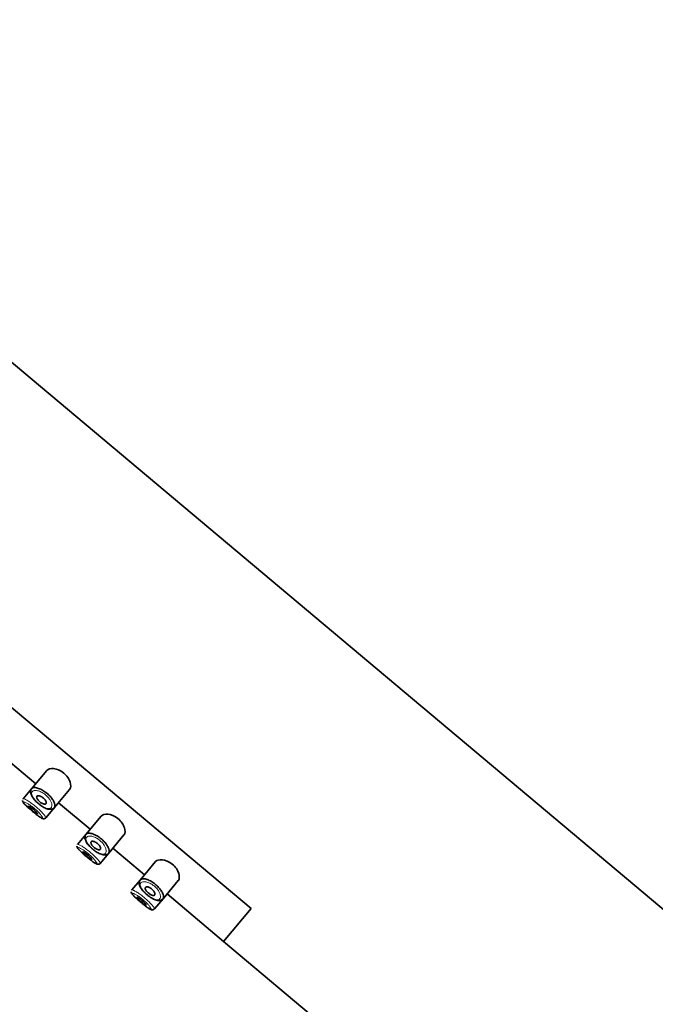
# Model space of a CAD drawing. Units: millimetres. Extents: x 0 to 2447, y 0 to 2752.
# Drawn here: x 274 to 328, y 2192 to 2275 of the extents above; entities that cross this region are included whole.
import ezdxf
from ezdxf import colors
from ezdxf.entities.mleader import LeaderData, LeaderLine
from ezdxf.math import Vec2, Vec3

# ---------------------------------------------------------------- set-up
doc = ezdxf.new("R2010")
doc.units = ezdxf.units.MM
doc.layers.add('DV7_Défaut', color=7, linetype='Continuous')
doc.layers.add('Défaut', color=7, linetype='Continuous')

# ---------------------------------------------------------------- blocks, each defined once
blk = doc.blocks.new('_DOT')
at = {"color": 0}
blk.add_line((0, 0), (-1, 0), dxfattribs=at)
at = {"color": 0, "const_width": 0.333}
blk.add_lwpolyline([(-0.1665, 0, 1), (0.1665, 0, 1)], format="xyb", close=True, dxfattribs=at)
blk = doc.blocks.new('SE6')
at = {"layer": 'DV7_Défaut', "color": 7, "linetype": 'Continuous', "lineweight": 35}
for p, q in [((393.199, 2145.57), (252.246, 2263.843)), ((293.399, 2200.096), (240.542, 2244.449)), ((240.542, 2244.449), (293.399, 2200.096)), ((272.496, 2212.912), (275.177, 2210.662)), ((276.12, 2211.786), (274.809, 2210.224)), ((274.809, 2210.224), (274.107, 2209.387)), ((276.752, 2208.65), (278.036, 2210.18)), ((276.023, 2207.781), (276.752, 2208.65)), ((277.092, 2209.055), (279.773, 2206.805)), ((280.716, 2207.929), (279.406, 2206.367)), ((279.406, 2206.367), (278.703, 2205.53)), ((281.349, 2204.793), (282.633, 2206.324)), ((281.688, 2205.198), (284.369, 2202.948)), ((280.619, 2203.924), (281.349, 2204.793)), ((285.313, 2204.073), (284.002, 2202.51)), ((284.002, 2202.51), (283.299, 2201.673)), ((285.945, 2200.937), (287.229, 2202.467)), ((285.215, 2200.067), (285.945, 2200.937)), ((286.284, 2201.341), (291.072, 2197.324)), ((293.399, 2200.096), (291.072, 2197.324)), ((293.399, 2200.096), (291.072, 2197.324)), ((291.072, 2197.324), (369.605, 2131.427))]:
    blk.add_line(p, q, dxfattribs=at)
for centre, radius, start, end in [((325.484, 2275.3), 105, 90, 180), ((325.484, 2275.3), 75, 0, 180), ((274.216, 2209.222), 0.159, 173.42806, 200.80456), ((278.813, 2205.365), 0.159, 173.42806, 200.80456), ((283.409, 2201.509), 0.159, 173.42806, 200.80456)]:
    blk.add_arc(centre, radius, start, end, dxfattribs=at)
for points, knots in [([(278.035, 2210.179), (278.04, 2210.185), (278.046, 2210.192), (278.145, 2210.33), (278.161, 2210.546), (278, 2211.047), (277.809, 2211.343), (277.265, 2211.788), (276.942, 2211.915), (276.425, 2211.97), (276.224, 2211.91), (276.12, 2211.786)], [0, 0, 0, 0, 0.012658, 0.012658, 0.259493, 0.259493, 0.506329, 0.506329, 0.753164, 0.753164, 1, 1, 1, 1]), ([(274.769, 2210.142), (274.752, 2210.076), (274.722, 2209.943), (274.793, 2209.687), (274.971, 2209.403), (275.205, 2209.139), (275.353, 2209.022), (275.406, 2208.981)], [0, 0, 0, 0, 0.163324, 0.383782, 0.651307, 0.893585, 1, 1, 1, 1]), ([(274.819, 2210.231), (274.84, 2210.268), (274.873, 2210.295), (274.918, 2210.313), (274.979, 2210.338), (275.062, 2210.345), (275.16, 2210.333), (275.258, 2210.321), (275.376, 2210.288), (275.5, 2210.237), (275.617, 2210.188), (275.743, 2210.122), (275.866, 2210.041), (275.975, 2209.97), (276.085, 2209.886), (276.186, 2209.797), (276.278, 2209.715), (276.365, 2209.626), (276.44, 2209.537), (276.516, 2209.448), (276.582, 2209.358), (276.635, 2209.271), (276.691, 2209.179), (276.734, 2209.089), (276.762, 2209.009), (276.792, 2208.92), (276.805, 2208.841), (276.799, 2208.777), (276.795, 2208.732), (276.783, 2208.693), (276.762, 2208.663), (276.759, 2208.659), (276.756, 2208.654), (276.752, 2208.65)], [0, 0, 0, 0, 0.085806, 0.085806, 0.085806, 0.203706, 0.203706, 0.203706, 0.322404, 0.322404, 0.322404, 0.432879, 0.432879, 0.432879, 0.530338, 0.530338, 0.530338, 0.619702, 0.619702, 0.619702, 0.70956, 0.70956, 0.70956, 0.806564, 0.806564, 0.806564, 0.913986, 0.913986, 0.913986, 0.988521, 0.988521, 0.988521, 1, 1, 1, 1]), ([(274.068, 2209.166), (274.087, 2209.124), (274.131, 2209.033), (274.265, 2208.889), (274.504, 2208.662), (274.816, 2208.391), (275.141, 2208.123), (275.434, 2207.897), (275.63, 2207.768), (275.749, 2207.713), (275.85, 2207.694), (275.952, 2207.715), (275.997, 2207.758), (276.02, 2207.781)], [0, 0, 0, 0, 0.073492, 0.18292, 0.306885, 0.436047, 0.559148, 0.682159, 0.811469, 0.885477, 0.929663, 0.968267, 1, 1, 1, 1]), ([(275.271, 2209.607), (275.288, 2209.627), (275.314, 2209.641), (275.347, 2209.647), (275.38, 2209.652), (275.422, 2209.65), (275.468, 2209.64), (275.512, 2209.63), (275.562, 2209.611), (275.613, 2209.586), (275.659, 2209.563), (275.707, 2209.533), (275.753, 2209.499), (275.795, 2209.468), (275.835, 2209.433), (275.871, 2209.397), (275.906, 2209.361), (275.938, 2209.324), (275.964, 2209.288), (275.991, 2209.25), (276.013, 2209.212), (276.029, 2209.177), (276.046, 2209.139), (276.057, 2209.103), (276.061, 2209.071), (276.065, 2209.037), (276.061, 2209.007), (276.05, 2208.984), (276.038, 2208.96), (276.017, 2208.942), (275.989, 2208.933), (275.961, 2208.924), (275.925, 2208.922), (275.883, 2208.93), (275.843, 2208.938), (275.797, 2208.953), (275.749, 2208.976), (275.705, 2208.997), (275.657, 2209.025), (275.611, 2209.057), (275.568, 2209.087), (275.525, 2209.122), (275.485, 2209.158), (275.446, 2209.193), (275.41, 2209.23), (275.379, 2209.266), (275.348, 2209.303), (275.321, 2209.341), (275.3, 2209.376), (275.278, 2209.413), (275.263, 2209.448), (275.254, 2209.479), (275.246, 2209.513), (275.244, 2209.543), (275.251, 2209.567), (275.255, 2209.582), (275.261, 2209.596), (275.271, 2209.607)], [0, 0, 0, 0, 0.060716, 0.060716, 0.060716, 0.121568, 0.121568, 0.121568, 0.179922, 0.179922, 0.179922, 0.232679, 0.232679, 0.232679, 0.280567, 0.280567, 0.280567, 0.326857, 0.326857, 0.326857, 0.374918, 0.374918, 0.374918, 0.427078, 0.427078, 0.427078, 0.484114, 0.484114, 0.484114, 0.54468, 0.54468, 0.54468, 0.605515, 0.605515, 0.605515, 0.66322, 0.66322, 0.66322, 0.716362, 0.716362, 0.716362, 0.765816, 0.765816, 0.765816, 0.813612, 0.813612, 0.813612, 0.861897, 0.861897, 0.861897, 0.912499, 0.912499, 0.912499, 0.966706, 0.966706, 0.966706, 1, 1, 1, 1]), ([(274.552, 2208.75), (274.557, 2208.756), (274.569, 2208.756), (274.589, 2208.75), (274.608, 2208.744), (274.635, 2208.731), (274.667, 2208.714), (274.698, 2208.696), (274.736, 2208.673), (274.776, 2208.645), (274.816, 2208.618), (274.859, 2208.586), (274.903, 2208.553), (274.945, 2208.519), (274.99, 2208.483), (275.031, 2208.446), (275.072, 2208.41), (275.112, 2208.373), (275.147, 2208.338), (275.183, 2208.304), (275.214, 2208.27), (275.24, 2208.24), (275.266, 2208.21), (275.287, 2208.183), (275.3, 2208.162), (275.314, 2208.141), (275.321, 2208.125), (275.32, 2208.115), (275.32, 2208.105), (275.312, 2208.102), (275.298, 2208.105), (275.283, 2208.108), (275.262, 2208.117), (275.234, 2208.133), (275.208, 2208.149), (275.174, 2208.17), (275.138, 2208.196), (275.102, 2208.222), (275.061, 2208.252), (275.019, 2208.285), (274.977, 2208.318), (274.933, 2208.354), (274.89, 2208.39), (274.848, 2208.425), (274.805, 2208.462), (274.767, 2208.498), (274.728, 2208.533), (274.692, 2208.567), (274.661, 2208.597), (274.631, 2208.628), (274.605, 2208.656), (274.587, 2208.678), (274.568, 2208.701), (274.556, 2208.72), (274.552, 2208.733), (274.549, 2208.741), (274.549, 2208.747), (274.552, 2208.75)], [0, 0, 0, 0, 0.05445, 0.05445, 0.05445, 0.108906, 0.108906, 0.108906, 0.16325, 0.16325, 0.16325, 0.217041, 0.217041, 0.217041, 0.270141, 0.270141, 0.270141, 0.322866, 0.322866, 0.322866, 0.375778, 0.375778, 0.375778, 0.429304, 0.429304, 0.429304, 0.483472, 0.483472, 0.483472, 0.537947, 0.537947, 0.537947, 0.592305, 0.592305, 0.592305, 0.646293, 0.646293, 0.646293, 0.699896, 0.699896, 0.699896, 0.753228, 0.753228, 0.753228, 0.806432, 0.806432, 0.806432, 0.859636, 0.859636, 0.859636, 0.912968, 0.912968, 0.912968, 0.966568, 0.966568, 0.966568, 1, 1, 1, 1]), ([(275.406, 2208.981), (275.476, 2208.921), (275.64, 2208.781), (275.958, 2208.598), (276.28, 2208.487), (276.545, 2208.498), (276.725, 2208.587), (276.755, 2208.655), (276.756, 2208.657)], [0, 0, 0, 0, 0.131953, 0.354072, 0.593552, 0.811278, 0.995639, 1, 1, 1, 1]), ([(282.631, 2206.322), (282.637, 2206.329), (282.642, 2206.335), (282.742, 2206.473), (282.757, 2206.69), (282.596, 2207.19), (282.405, 2207.486), (281.862, 2207.931), (281.538, 2208.058), (281.022, 2208.113), (280.821, 2208.053), (280.716, 2207.929)], [0, 0, 0, 0, 0.012658, 0.012658, 0.259493, 0.259493, 0.506329, 0.506329, 0.753164, 0.753164, 1, 1, 1, 1]), ([(279.365, 2206.285), (279.349, 2206.219), (279.319, 2206.087), (279.389, 2205.831), (279.567, 2205.547), (279.801, 2205.283), (279.95, 2205.166), (280.002, 2205.124)], [0, 0, 0, 0, 0.163324, 0.383782, 0.651307, 0.893585, 1, 1, 1, 1]), ([(279.415, 2206.375), (279.436, 2206.411), (279.47, 2206.439), (279.514, 2206.457), (279.575, 2206.481), (279.658, 2206.488), (279.756, 2206.476), (279.855, 2206.464), (279.972, 2206.432), (280.097, 2206.38), (280.213, 2206.332), (280.339, 2206.265), (280.463, 2206.185), (280.572, 2206.113), (280.682, 2206.029), (280.782, 2205.94), (280.874, 2205.858), (280.961, 2205.769), (281.037, 2205.681), (281.112, 2205.592), (281.178, 2205.501), (281.231, 2205.415), (281.288, 2205.322), (281.331, 2205.232), (281.358, 2205.152), (281.388, 2205.064), (281.401, 2204.984), (281.395, 2204.92), (281.392, 2204.875), (281.379, 2204.837), (281.358, 2204.806), (281.356, 2204.803), (281.354, 2204.8), (281.351, 2204.796)], [0, 0, 0, 0, 0.086052, 0.086052, 0.086052, 0.20429, 0.20429, 0.20429, 0.323329, 0.323329, 0.323329, 0.43412, 0.43412, 0.43412, 0.531859, 0.531859, 0.531859, 0.621479, 0.621479, 0.621479, 0.711595, 0.711595, 0.711595, 0.808878, 0.808878, 0.808878, 0.916608, 0.916608, 0.916608, 0.991356, 0.991356, 0.991356, 1, 1, 1, 1]), ([(279.867, 2205.75), (279.884, 2205.771), (279.91, 2205.784), (279.943, 2205.79), (279.977, 2205.796), (280.018, 2205.793), (280.064, 2205.783), (280.108, 2205.773), (280.158, 2205.755), (280.209, 2205.729), (280.255, 2205.706), (280.303, 2205.676), (280.349, 2205.642), (280.391, 2205.612), (280.431, 2205.576), (280.467, 2205.54), (280.502, 2205.505), (280.534, 2205.467), (280.56, 2205.431), (280.587, 2205.393), (280.609, 2205.355), (280.625, 2205.32), (280.643, 2205.282), (280.653, 2205.246), (280.657, 2205.215), (280.661, 2205.18), (280.657, 2205.151), (280.646, 2205.128), (280.634, 2205.103), (280.613, 2205.085), (280.585, 2205.076), (280.557, 2205.067), (280.521, 2205.066), (280.479, 2205.074), (280.439, 2205.081), (280.394, 2205.097), (280.346, 2205.12), (280.301, 2205.141), (280.254, 2205.168), (280.207, 2205.2), (280.164, 2205.23), (280.121, 2205.265), (280.081, 2205.301), (280.042, 2205.336), (280.006, 2205.373), (279.975, 2205.41), (279.944, 2205.447), (279.917, 2205.484), (279.896, 2205.519), (279.875, 2205.556), (279.859, 2205.591), (279.851, 2205.622), (279.842, 2205.656), (279.841, 2205.686), (279.847, 2205.71), (279.851, 2205.726), (279.858, 2205.739), (279.867, 2205.75)], [0, 0, 0, 0, 0.060716, 0.060716, 0.060716, 0.121568, 0.121568, 0.121568, 0.179922, 0.179922, 0.179922, 0.232679, 0.232679, 0.232679, 0.280567, 0.280567, 0.280567, 0.326857, 0.326857, 0.326857, 0.374918, 0.374918, 0.374918, 0.427078, 0.427078, 0.427078, 0.484114, 0.484114, 0.484114, 0.54468, 0.54468, 0.54468, 0.605515, 0.605515, 0.605515, 0.66322, 0.66322, 0.66322, 0.716362, 0.716362, 0.716362, 0.765816, 0.765816, 0.765816, 0.813612, 0.813612, 0.813612, 0.861897, 0.861897, 0.861897, 0.912499, 0.912499, 0.912499, 0.966706, 0.966706, 0.966706, 1, 1, 1, 1]), ([(278.664, 2205.309), (278.684, 2205.267), (278.727, 2205.176), (278.862, 2205.033), (279.1, 2204.805), (279.413, 2204.535), (279.737, 2204.267), (280.03, 2204.04), (280.226, 2203.911), (280.345, 2203.856), (280.446, 2203.838), (280.549, 2203.858), (280.593, 2203.901), (280.617, 2203.924)], [0, 0, 0, 0, 0.073492, 0.18292, 0.306885, 0.436047, 0.559148, 0.682159, 0.811469, 0.885477, 0.929663, 0.968267, 1, 1, 1, 1]), ([(280.002, 2205.124), (280.072, 2205.064), (280.236, 2204.925), (280.554, 2204.741), (280.876, 2204.63), (281.141, 2204.642), (281.322, 2204.73), (281.351, 2204.798), (281.352, 2204.8)], [0, 0, 0, 0, 0.131953, 0.354072, 0.593552, 0.811278, 0.995639, 1, 1, 1, 1]), ([(279.148, 2204.894), (279.153, 2204.899), (279.166, 2204.899), (279.185, 2204.893), (279.205, 2204.887), (279.231, 2204.875), (279.263, 2204.857), (279.295, 2204.839), (279.332, 2204.816), (279.372, 2204.789), (279.412, 2204.761), (279.455, 2204.73), (279.499, 2204.696), (279.542, 2204.662), (279.586, 2204.626), (279.627, 2204.59), (279.668, 2204.554), (279.708, 2204.517), (279.744, 2204.482), (279.779, 2204.447), (279.811, 2204.413), (279.836, 2204.383), (279.862, 2204.353), (279.883, 2204.327), (279.896, 2204.306), (279.91, 2204.284), (279.917, 2204.268), (279.917, 2204.258), (279.916, 2204.248), (279.909, 2204.245), (279.894, 2204.248), (279.88, 2204.251), (279.858, 2204.261), (279.831, 2204.276), (279.804, 2204.292), (279.771, 2204.313), (279.734, 2204.339), (279.698, 2204.365), (279.657, 2204.396), (279.615, 2204.428), (279.573, 2204.461), (279.529, 2204.497), (279.487, 2204.533), (279.444, 2204.569), (279.402, 2204.606), (279.363, 2204.641), (279.324, 2204.676), (279.288, 2204.71), (279.258, 2204.741), (279.227, 2204.771), (279.201, 2204.799), (279.183, 2204.822), (279.164, 2204.845), (279.152, 2204.863), (279.148, 2204.876), (279.145, 2204.884), (279.145, 2204.89), (279.148, 2204.894)], [0, 0, 0, 0, 0.05445, 0.05445, 0.05445, 0.108906, 0.108906, 0.108906, 0.16325, 0.16325, 0.16325, 0.217041, 0.217041, 0.217041, 0.270141, 0.270141, 0.270141, 0.322866, 0.322866, 0.322866, 0.375778, 0.375778, 0.375778, 0.429304, 0.429304, 0.429304, 0.483472, 0.483472, 0.483472, 0.537947, 0.537947, 0.537947, 0.592305, 0.592305, 0.592305, 0.646293, 0.646293, 0.646293, 0.699896, 0.699896, 0.699896, 0.753228, 0.753228, 0.753228, 0.806432, 0.806432, 0.806432, 0.859636, 0.859636, 0.859636, 0.912968, 0.912968, 0.912968, 0.966568, 0.966568, 0.966568, 1, 1, 1, 1]), ([(287.228, 2202.466), (287.233, 2202.472), (287.238, 2202.478), (287.338, 2202.616), (287.354, 2202.833), (287.193, 2203.334), (287.001, 2203.63), (286.458, 2204.074), (286.135, 2204.201), (285.618, 2204.257), (285.417, 2204.197), (285.313, 2204.073)], [0, 0, 0, 0, 0.012658, 0.012658, 0.259493, 0.259493, 0.506329, 0.506329, 0.753164, 0.753164, 1, 1, 1, 1]), ([(284.012, 2202.518), (284.032, 2202.554), (284.066, 2202.582), (284.11, 2202.6), (284.171, 2202.625), (284.254, 2202.632), (284.352, 2202.619), (284.451, 2202.607), (284.568, 2202.575), (284.693, 2202.523), (284.809, 2202.475), (284.936, 2202.408), (285.059, 2202.328), (285.168, 2202.257), (285.278, 2202.173), (285.378, 2202.083), (285.471, 2202.001), (285.558, 2201.912), (285.633, 2201.824), (285.709, 2201.735), (285.774, 2201.644), (285.827, 2201.558), (285.884, 2201.465), (285.927, 2201.376), (285.954, 2201.296), (285.985, 2201.207), (285.997, 2201.127), (285.992, 2201.063), (285.988, 2201.018), (285.975, 2200.98), (285.955, 2200.95), (285.952, 2200.946), (285.95, 2200.943), (285.947, 2200.94)], [0, 0, 0, 0, 0.086052, 0.086052, 0.086052, 0.20429, 0.20429, 0.20429, 0.323329, 0.323329, 0.323329, 0.43412, 0.43412, 0.43412, 0.531859, 0.531859, 0.531859, 0.621479, 0.621479, 0.621479, 0.711595, 0.711595, 0.711595, 0.808878, 0.808878, 0.808878, 0.916608, 0.916608, 0.916608, 0.991356, 0.991356, 0.991356, 1, 1, 1, 1]), ([(283.961, 2202.428), (283.945, 2202.363), (283.915, 2202.23), (283.986, 2201.974), (284.163, 2201.69), (284.398, 2201.426), (284.546, 2201.309), (284.598, 2201.268)], [0, 0, 0, 0, 0.163324, 0.383782, 0.651307, 0.893585, 1, 1, 1, 1]), ([(284.463, 2201.894), (284.48, 2201.914), (284.506, 2201.927), (284.54, 2201.933), (284.573, 2201.939), (284.614, 2201.937), (284.66, 2201.926), (284.704, 2201.916), (284.754, 2201.898), (284.805, 2201.873), (284.851, 2201.849), (284.9, 2201.82), (284.945, 2201.786), (284.987, 2201.755), (285.028, 2201.72), (285.064, 2201.683), (285.099, 2201.648), (285.13, 2201.61), (285.156, 2201.574), (285.184, 2201.536), (285.206, 2201.498), (285.222, 2201.463), (285.239, 2201.425), (285.25, 2201.389), (285.253, 2201.358), (285.258, 2201.324), (285.254, 2201.294), (285.242, 2201.271), (285.23, 2201.246), (285.209, 2201.229), (285.181, 2201.219), (285.153, 2201.21), (285.117, 2201.209), (285.075, 2201.217), (285.036, 2201.224), (284.99, 2201.24), (284.942, 2201.263), (284.897, 2201.284), (284.85, 2201.312), (284.804, 2201.344), (284.76, 2201.374), (284.717, 2201.408), (284.677, 2201.444), (284.639, 2201.479), (284.602, 2201.516), (284.571, 2201.553), (284.54, 2201.59), (284.513, 2201.627), (284.492, 2201.663), (284.471, 2201.699), (284.455, 2201.734), (284.447, 2201.766), (284.438, 2201.799), (284.437, 2201.829), (284.443, 2201.854), (284.447, 2201.869), (284.454, 2201.882), (284.463, 2201.894)], [0, 0, 0, 0, 0.060716, 0.060716, 0.060716, 0.121568, 0.121568, 0.121568, 0.179922, 0.179922, 0.179922, 0.232679, 0.232679, 0.232679, 0.280567, 0.280567, 0.280567, 0.326857, 0.326857, 0.326857, 0.374918, 0.374918, 0.374918, 0.427078, 0.427078, 0.427078, 0.484114, 0.484114, 0.484114, 0.54468, 0.54468, 0.54468, 0.605515, 0.605515, 0.605515, 0.66322, 0.66322, 0.66322, 0.716362, 0.716362, 0.716362, 0.765816, 0.765816, 0.765816, 0.813612, 0.813612, 0.813612, 0.861897, 0.861897, 0.861897, 0.912499, 0.912499, 0.912499, 0.966706, 0.966706, 0.966706, 1, 1, 1, 1]), ([(283.26, 2201.452), (283.28, 2201.41), (283.324, 2201.319), (283.458, 2201.176), (283.696, 2200.948), (284.009, 2200.678), (284.334, 2200.41), (284.627, 2200.184), (284.823, 2200.055), (284.942, 2199.999), (285.042, 2199.981), (285.145, 2200.001), (285.189, 2200.044), (285.213, 2200.067)], [0, 0, 0, 0, 0.073492, 0.18292, 0.306885, 0.436047, 0.559148, 0.682159, 0.811469, 0.885477, 0.929663, 0.968267, 1, 1, 1, 1]), ([(283.744, 2201.037), (283.749, 2201.043), (283.762, 2201.043), (283.781, 2201.036), (283.801, 2201.03), (283.828, 2201.018), (283.859, 2201), (283.891, 2200.983), (283.928, 2200.959), (283.969, 2200.932), (284.008, 2200.905), (284.052, 2200.873), (284.095, 2200.839), (284.138, 2200.806), (284.182, 2200.769), (284.224, 2200.733), (284.265, 2200.697), (284.305, 2200.66), (284.34, 2200.625), (284.375, 2200.59), (284.407, 2200.556), (284.433, 2200.527), (284.459, 2200.497), (284.479, 2200.47), (284.493, 2200.449), (284.506, 2200.428), (284.513, 2200.411), (284.513, 2200.401), (284.513, 2200.392), (284.505, 2200.388), (284.49, 2200.391), (284.476, 2200.394), (284.454, 2200.404), (284.427, 2200.42), (284.4, 2200.435), (284.367, 2200.457), (284.33, 2200.483), (284.294, 2200.508), (284.253, 2200.539), (284.211, 2200.572), (284.17, 2200.604), (284.126, 2200.64), (284.083, 2200.676), (284.04, 2200.712), (283.998, 2200.749), (283.959, 2200.784), (283.92, 2200.819), (283.884, 2200.853), (283.854, 2200.884), (283.823, 2200.914), (283.798, 2200.942), (283.779, 2200.965), (283.761, 2200.988), (283.749, 2201.006), (283.744, 2201.019), (283.741, 2201.027), (283.741, 2201.033), (283.744, 2201.037)], [0, 0, 0, 0, 0.05445, 0.05445, 0.05445, 0.108906, 0.108906, 0.108906, 0.16325, 0.16325, 0.16325, 0.217041, 0.217041, 0.217041, 0.270141, 0.270141, 0.270141, 0.322866, 0.322866, 0.322866, 0.375778, 0.375778, 0.375778, 0.429304, 0.429304, 0.429304, 0.483472, 0.483472, 0.483472, 0.537947, 0.537947, 0.537947, 0.592305, 0.592305, 0.592305, 0.646293, 0.646293, 0.646293, 0.699896, 0.699896, 0.699896, 0.753228, 0.753228, 0.753228, 0.806432, 0.806432, 0.806432, 0.859636, 0.859636, 0.859636, 0.912968, 0.912968, 0.912968, 0.966568, 0.966568, 0.966568, 1, 1, 1, 1]), ([(284.598, 2201.268), (284.669, 2201.207), (284.833, 2201.068), (285.15, 2200.884), (285.472, 2200.774), (285.737, 2200.785), (285.918, 2200.873), (285.948, 2200.942), (285.949, 2200.943)], [0, 0, 0, 0, 0.131953, 0.354072, 0.593552, 0.811278, 0.995639, 1, 1, 1, 1])]:
    blk.add_open_spline(points, degree=3, knots=knots, dxfattribs=at)
for points in [[(274.804, 2210.198), (274.808, 2210.21), (274.813, 2210.221), (274.819, 2210.231)], [(274.104, 2209.366), (274.102, 2209.374), (274.103, 2209.38), (274.105, 2209.384)], [(279.4, 2206.341), (279.404, 2206.353), (279.409, 2206.364), (279.415, 2206.375)], [(278.7, 2205.509), (278.698, 2205.517), (278.699, 2205.523), (278.702, 2205.528)], [(283.997, 2202.484), (284.001, 2202.496), (284.006, 2202.507), (284.012, 2202.518)], [(283.296, 2201.652), (283.295, 2201.66), (283.295, 2201.666), (283.298, 2201.671)]]:
    blk.add_open_spline(points, degree=3, dxfattribs=at)
at = {"layer": 'DV7_Défaut', "color": 7, "linetype": 'Continuous', "lineweight": 18}
for points, knots in [([(274.854, 2209.963), (274.848, 2209.952), (274.842, 2209.941), (274.837, 2209.929), (274.817, 2209.878), (274.815, 2209.814), (274.832, 2209.743), (274.846, 2209.683), (274.874, 2209.615), (274.914, 2209.545), (274.954, 2209.473), (275.009, 2209.395), (275.073, 2209.317), (275.137, 2209.24), (275.212, 2209.161), (275.293, 2209.087), (275.374, 2209.01), (275.464, 2208.936), (275.554, 2208.871), (275.648, 2208.801), (275.746, 2208.74), (275.837, 2208.691), (275.936, 2208.638), (276.032, 2208.599), (276.116, 2208.578), (276.205, 2208.554), (276.284, 2208.549), (276.347, 2208.562), (276.41, 2208.575), (276.459, 2208.606), (276.492, 2208.652), (276.513, 2208.682), (276.528, 2208.719), (276.535, 2208.762), (276.546, 2208.823), (276.541, 2208.896), (276.521, 2208.977), (276.503, 2209.05), (276.472, 2209.131), (276.427, 2209.214), (276.387, 2209.29), (276.335, 2209.37), (276.273, 2209.448), (276.212, 2209.524), (276.14, 2209.601), (276.063, 2209.67), (275.979, 2209.746), (275.886, 2209.816), (275.793, 2209.873), (275.686, 2209.939), (275.577, 2209.991), (275.476, 2210.026), (275.366, 2210.064), (275.262, 2210.084), (275.173, 2210.087), (275.085, 2210.091), (275.009, 2210.077), (274.951, 2210.048), (274.909, 2210.028), (274.876, 2209.999), (274.854, 2209.963)], [0, 0, 0, 0, 0.013251, 0.013251, 0.013251, 0.070711, 0.070711, 0.070711, 0.118518, 0.118518, 0.118518, 0.167246, 0.167246, 0.167246, 0.215231, 0.215231, 0.215231, 0.264122, 0.264122, 0.264122, 0.315761, 0.315761, 0.315761, 0.371739, 0.371739, 0.371739, 0.431405, 0.431405, 0.431405, 0.491009, 0.491009, 0.491009, 0.529995, 0.529995, 0.529995, 0.585981, 0.585981, 0.585981, 0.636056, 0.636056, 0.636056, 0.681871, 0.681871, 0.681871, 0.726981, 0.726981, 0.726981, 0.776094, 0.776094, 0.776094, 0.832297, 0.832297, 0.832297, 0.893589, 0.893589, 0.893589, 0.955112, 0.955112, 0.955112, 1, 1, 1, 1]), ([(274.105, 2209.384), (274.109, 2209.391), (274.118, 2209.395), (274.131, 2209.395), (274.157, 2209.395), (274.204, 2209.381), (274.265, 2209.352), (274.327, 2209.324), (274.406, 2209.28), (274.496, 2209.225), (274.585, 2209.17), (274.688, 2209.102), (274.794, 2209.025), (274.898, 2208.95), (275.009, 2208.865), (275.118, 2208.776), (275.224, 2208.689), (275.33, 2208.596), (275.428, 2208.506), (275.525, 2208.417), (275.616, 2208.327), (275.694, 2208.245), (275.774, 2208.161), (275.842, 2208.083), (275.894, 2208.018), (275.948, 2207.951), (275.987, 2207.894), (276.007, 2207.853), (276.021, 2207.826), (276.028, 2207.806), (276.027, 2207.792), (276.026, 2207.787), (276.025, 2207.783), (276.022, 2207.78)], [0, 0, 0, 0, 0.05236, 0.05236, 0.05236, 0.159832, 0.159832, 0.159832, 0.268147, 0.268147, 0.268147, 0.376225, 0.376225, 0.376225, 0.482659, 0.482659, 0.482659, 0.587173, 0.587173, 0.587173, 0.691104, 0.691104, 0.691104, 0.796229, 0.796229, 0.796229, 0.903296, 0.903296, 0.903296, 0.973711, 0.973711, 0.973711, 1, 1, 1, 1]), ([(274.131, 2209.104), (274.127, 2209.097), (274.127, 2209.087), (274.131, 2209.074), (274.139, 2209.049), (274.163, 2209.012), (274.203, 2208.965), (274.241, 2208.92), (274.294, 2208.865), (274.358, 2208.803), (274.421, 2208.741), (274.498, 2208.671), (274.58, 2208.599), (274.661, 2208.526), (274.751, 2208.449), (274.84, 2208.374), (274.93, 2208.298), (275.022, 2208.222), (275.11, 2208.152), (275.197, 2208.082), (275.282, 2208.015), (275.358, 2207.959), (275.434, 2207.902), (275.503, 2207.854), (275.559, 2207.819), (275.616, 2207.784), (275.662, 2207.761), (275.694, 2207.752), (275.725, 2207.744), (275.743, 2207.749), (275.747, 2207.769), (275.749, 2207.781), (275.745, 2207.8), (275.734, 2207.825), (275.719, 2207.861), (275.689, 2207.911), (275.645, 2207.97), (275.603, 2208.027), (275.548, 2208.094), (275.482, 2208.166), (275.418, 2208.237), (275.343, 2208.314), (275.262, 2208.39), (275.18, 2208.466), (275.091, 2208.545), (275.002, 2208.617), (274.911, 2208.692), (274.817, 2208.763), (274.728, 2208.825), (274.638, 2208.888), (274.55, 2208.944), (274.473, 2208.988), (274.396, 2209.032), (274.328, 2209.066), (274.274, 2209.087), (274.22, 2209.109), (274.18, 2209.119), (274.155, 2209.116), (274.143, 2209.115), (274.135, 2209.111), (274.131, 2209.104)], [0, 0, 0, 0, 0.027121, 0.027121, 0.027121, 0.081436, 0.081436, 0.081436, 0.134239, 0.134239, 0.134239, 0.187417, 0.187417, 0.187417, 0.240438, 0.240438, 0.240438, 0.29345, 0.29345, 0.29345, 0.346671, 0.346671, 0.346671, 0.400388, 0.400388, 0.400388, 0.454683, 0.454683, 0.454683, 0.509065, 0.509065, 0.509065, 0.544829, 0.544829, 0.544829, 0.599085, 0.599085, 0.599085, 0.652099, 0.652099, 0.652099, 0.704233, 0.704233, 0.704233, 0.756494, 0.756494, 0.756494, 0.809762, 0.809762, 0.809762, 0.864099, 0.864099, 0.864099, 0.918859, 0.918859, 0.918859, 0.973399, 0.973399, 0.973399, 1, 1, 1, 1]), ([(279.451, 2206.106), (279.444, 2206.095), (279.438, 2206.084), (279.434, 2206.072), (279.414, 2206.021), (279.411, 2205.958), (279.428, 2205.886), (279.442, 2205.826), (279.47, 2205.759), (279.51, 2205.688), (279.551, 2205.616), (279.605, 2205.538), (279.67, 2205.46), (279.733, 2205.384), (279.808, 2205.305), (279.889, 2205.23), (279.971, 2205.154), (280.06, 2205.079), (280.15, 2205.014), (280.245, 2204.945), (280.342, 2204.883), (280.434, 2204.834), (280.533, 2204.782), (280.628, 2204.743), (280.712, 2204.721), (280.801, 2204.697), (280.88, 2204.692), (280.943, 2204.705), (281.006, 2204.718), (281.055, 2204.749), (281.088, 2204.795), (281.109, 2204.825), (281.124, 2204.862), (281.131, 2204.905), (281.142, 2204.966), (281.137, 2205.039), (281.117, 2205.121), (281.099, 2205.193), (281.068, 2205.274), (281.024, 2205.357), (280.983, 2205.433), (280.931, 2205.513), (280.869, 2205.591), (280.808, 2205.667), (280.737, 2205.744), (280.659, 2205.813), (280.575, 2205.889), (280.482, 2205.959), (280.389, 2206.016), (280.283, 2206.082), (280.173, 2206.134), (280.072, 2206.169), (279.962, 2206.207), (279.858, 2206.228), (279.77, 2206.231), (279.681, 2206.234), (279.605, 2206.22), (279.548, 2206.192), (279.505, 2206.171), (279.473, 2206.142), (279.451, 2206.106)], [0, 0, 0, 0, 0.013251, 0.013251, 0.013251, 0.070711, 0.070711, 0.070711, 0.118518, 0.118518, 0.118518, 0.167246, 0.167246, 0.167246, 0.215231, 0.215231, 0.215231, 0.264122, 0.264122, 0.264122, 0.315761, 0.315761, 0.315761, 0.371739, 0.371739, 0.371739, 0.431405, 0.431405, 0.431405, 0.491009, 0.491009, 0.491009, 0.529995, 0.529995, 0.529995, 0.585981, 0.585981, 0.585981, 0.636056, 0.636056, 0.636056, 0.681871, 0.681871, 0.681871, 0.726981, 0.726981, 0.726981, 0.776094, 0.776094, 0.776094, 0.832297, 0.832297, 0.832297, 0.893589, 0.893589, 0.893589, 0.955112, 0.955112, 0.955112, 1, 1, 1, 1]), ([(278.702, 2205.528), (278.705, 2205.535), (278.714, 2205.538), (278.727, 2205.538), (278.754, 2205.538), (278.8, 2205.524), (278.861, 2205.496), (278.923, 2205.467), (279.002, 2205.424), (279.092, 2205.369), (279.182, 2205.314), (279.284, 2205.245), (279.39, 2205.169), (279.495, 2205.093), (279.606, 2205.008), (279.714, 2204.919), (279.82, 2204.832), (279.926, 2204.74), (280.024, 2204.65), (280.121, 2204.56), (280.212, 2204.47), (280.291, 2204.388), (280.37, 2204.305), (280.438, 2204.227), (280.491, 2204.161), (280.544, 2204.094), (280.583, 2204.037), (280.604, 2203.997), (280.618, 2203.97), (280.624, 2203.949), (280.623, 2203.935), (280.623, 2203.931), (280.621, 2203.926), (280.618, 2203.923)], [0, 0, 0, 0, 0.05236, 0.05236, 0.05236, 0.159832, 0.159832, 0.159832, 0.268147, 0.268147, 0.268147, 0.376225, 0.376225, 0.376225, 0.482659, 0.482659, 0.482659, 0.587173, 0.587173, 0.587173, 0.691104, 0.691104, 0.691104, 0.796229, 0.796229, 0.796229, 0.903296, 0.903296, 0.903296, 0.973711, 0.973711, 0.973711, 1, 1, 1, 1]), ([(278.727, 2205.247), (278.723, 2205.24), (278.723, 2205.23), (278.727, 2205.218), (278.735, 2205.192), (278.76, 2205.155), (278.799, 2205.108), (278.837, 2205.063), (278.89, 2205.008), (278.954, 2204.947), (279.018, 2204.885), (279.094, 2204.815), (279.176, 2204.742), (279.258, 2204.67), (279.347, 2204.593), (279.437, 2204.517), (279.526, 2204.441), (279.619, 2204.365), (279.706, 2204.295), (279.793, 2204.225), (279.878, 2204.159), (279.954, 2204.102), (280.03, 2204.046), (280.099, 2203.998), (280.156, 2203.963), (280.213, 2203.927), (280.259, 2203.904), (280.29, 2203.896), (280.322, 2203.887), (280.34, 2203.893), (280.343, 2203.912), (280.345, 2203.925), (280.341, 2203.944), (280.331, 2203.968), (280.315, 2204.004), (280.285, 2204.054), (280.242, 2204.113), (280.2, 2204.17), (280.144, 2204.238), (280.079, 2204.31), (280.014, 2204.38), (279.939, 2204.457), (279.858, 2204.533), (279.777, 2204.61), (279.688, 2204.688), (279.598, 2204.761), (279.507, 2204.835), (279.413, 2204.906), (279.324, 2204.968), (279.234, 2205.031), (279.146, 2205.087), (279.07, 2205.131), (278.993, 2205.175), (278.924, 2205.209), (278.87, 2205.231), (278.816, 2205.252), (278.776, 2205.262), (278.752, 2205.26), (278.74, 2205.258), (278.732, 2205.254), (278.727, 2205.247)], [0, 0, 0, 0, 0.027121, 0.027121, 0.027121, 0.081436, 0.081436, 0.081436, 0.134239, 0.134239, 0.134239, 0.187417, 0.187417, 0.187417, 0.240438, 0.240438, 0.240438, 0.29345, 0.29345, 0.29345, 0.346671, 0.346671, 0.346671, 0.400388, 0.400388, 0.400388, 0.454683, 0.454683, 0.454683, 0.509065, 0.509065, 0.509065, 0.544829, 0.544829, 0.544829, 0.599085, 0.599085, 0.599085, 0.652099, 0.652099, 0.652099, 0.704233, 0.704233, 0.704233, 0.756494, 0.756494, 0.756494, 0.809762, 0.809762, 0.809762, 0.864099, 0.864099, 0.864099, 0.918859, 0.918859, 0.918859, 0.973399, 0.973399, 0.973399, 1, 1, 1, 1]), ([(283.298, 2201.671), (283.302, 2201.678), (283.31, 2201.682), (283.323, 2201.682), (283.35, 2201.682), (283.396, 2201.667), (283.457, 2201.639), (283.519, 2201.61), (283.599, 2201.567), (283.688, 2201.512), (283.778, 2201.457), (283.88, 2201.388), (283.986, 2201.312), (284.091, 2201.237), (284.202, 2201.151), (284.31, 2201.062), (284.416, 2200.975), (284.523, 2200.883), (284.62, 2200.793), (284.717, 2200.703), (284.809, 2200.613), (284.887, 2200.531), (284.966, 2200.448), (285.034, 2200.37), (285.087, 2200.304), (285.14, 2200.237), (285.179, 2200.181), (285.2, 2200.14), (285.214, 2200.113), (285.22, 2200.092), (285.219, 2200.079), (285.219, 2200.074), (285.217, 2200.07), (285.215, 2200.067)], [0, 0, 0, 0, 0.05236, 0.05236, 0.05236, 0.159832, 0.159832, 0.159832, 0.268147, 0.268147, 0.268147, 0.376225, 0.376225, 0.376225, 0.482659, 0.482659, 0.482659, 0.587173, 0.587173, 0.587173, 0.691104, 0.691104, 0.691104, 0.796229, 0.796229, 0.796229, 0.903296, 0.903296, 0.903296, 0.973711, 0.973711, 0.973711, 1, 1, 1, 1]), ([(284.047, 2202.249), (284.04, 2202.239), (284.035, 2202.227), (284.03, 2202.215), (284.01, 2202.164), (284.008, 2202.101), (284.025, 2202.029), (284.039, 2201.969), (284.066, 2201.902), (284.106, 2201.831), (284.147, 2201.759), (284.201, 2201.681), (284.266, 2201.604), (284.33, 2201.527), (284.405, 2201.448), (284.485, 2201.373), (284.567, 2201.297), (284.657, 2201.223), (284.746, 2201.157), (284.841, 2201.088), (284.938, 2201.026), (285.03, 2200.978), (285.129, 2200.925), (285.224, 2200.886), (285.308, 2200.864), (285.397, 2200.841), (285.476, 2200.836), (285.539, 2200.849), (285.602, 2200.861), (285.652, 2200.892), (285.684, 2200.938), (285.706, 2200.969), (285.72, 2201.006), (285.728, 2201.048), (285.738, 2201.109), (285.734, 2201.183), (285.713, 2201.264), (285.695, 2201.337), (285.664, 2201.417), (285.62, 2201.5), (285.58, 2201.576), (285.527, 2201.656), (285.465, 2201.734), (285.405, 2201.811), (285.333, 2201.887), (285.256, 2201.957), (285.172, 2202.032), (285.078, 2202.102), (284.985, 2202.16), (284.879, 2202.225), (284.769, 2202.277), (284.668, 2202.312), (284.558, 2202.351), (284.454, 2202.371), (284.366, 2202.374), (284.277, 2202.377), (284.201, 2202.363), (284.144, 2202.335), (284.102, 2202.314), (284.069, 2202.285), (284.047, 2202.249)], [0, 0, 0, 0, 0.013251, 0.013251, 0.013251, 0.070711, 0.070711, 0.070711, 0.118518, 0.118518, 0.118518, 0.167246, 0.167246, 0.167246, 0.215231, 0.215231, 0.215231, 0.264122, 0.264122, 0.264122, 0.315761, 0.315761, 0.315761, 0.371739, 0.371739, 0.371739, 0.431405, 0.431405, 0.431405, 0.491009, 0.491009, 0.491009, 0.529995, 0.529995, 0.529995, 0.585981, 0.585981, 0.585981, 0.636056, 0.636056, 0.636056, 0.681871, 0.681871, 0.681871, 0.726981, 0.726981, 0.726981, 0.776094, 0.776094, 0.776094, 0.832297, 0.832297, 0.832297, 0.893589, 0.893589, 0.893589, 0.955112, 0.955112, 0.955112, 1, 1, 1, 1]), ([(283.324, 2201.391), (283.319, 2201.384), (283.319, 2201.374), (283.323, 2201.361), (283.331, 2201.335), (283.356, 2201.298), (283.395, 2201.252), (283.433, 2201.207), (283.486, 2201.151), (283.55, 2201.09), (283.614, 2201.028), (283.69, 2200.958), (283.772, 2200.885), (283.854, 2200.813), (283.943, 2200.736), (284.033, 2200.66), (284.123, 2200.585), (284.215, 2200.509), (284.302, 2200.438), (284.39, 2200.368), (284.475, 2200.302), (284.55, 2200.246), (284.627, 2200.189), (284.695, 2200.141), (284.752, 2200.106), (284.809, 2200.071), (284.855, 2200.048), (284.886, 2200.039), (284.918, 2200.03), (284.936, 2200.036), (284.939, 2200.055), (284.941, 2200.068), (284.937, 2200.087), (284.927, 2200.111), (284.911, 2200.148), (284.881, 2200.197), (284.838, 2200.256), (284.796, 2200.314), (284.74, 2200.381), (284.675, 2200.453), (284.611, 2200.523), (284.535, 2200.6), (284.454, 2200.677), (284.373, 2200.753), (284.284, 2200.831), (284.195, 2200.904), (284.103, 2200.978), (284.009, 2201.049), (283.921, 2201.111), (283.83, 2201.174), (283.743, 2201.23), (283.666, 2201.274), (283.589, 2201.318), (283.52, 2201.352), (283.466, 2201.374), (283.413, 2201.395), (283.372, 2201.405), (283.348, 2201.403), (283.336, 2201.402), (283.328, 2201.398), (283.324, 2201.391)], [0, 0, 0, 0, 0.027121, 0.027121, 0.027121, 0.081436, 0.081436, 0.081436, 0.134239, 0.134239, 0.134239, 0.187417, 0.187417, 0.187417, 0.240438, 0.240438, 0.240438, 0.29345, 0.29345, 0.29345, 0.346671, 0.346671, 0.346671, 0.400388, 0.400388, 0.400388, 0.454683, 0.454683, 0.454683, 0.509065, 0.509065, 0.509065, 0.544829, 0.544829, 0.544829, 0.599085, 0.599085, 0.599085, 0.652099, 0.652099, 0.652099, 0.704233, 0.704233, 0.704233, 0.756494, 0.756494, 0.756494, 0.809762, 0.809762, 0.809762, 0.864099, 0.864099, 0.864099, 0.918859, 0.918859, 0.918859, 0.973399, 0.973399, 0.973399, 1, 1, 1, 1])]:
    blk.add_open_spline(points, degree=3, knots=knots, dxfattribs=at)

msp = doc.modelspace()

# ---------------------------------------------------------------- block references
at = {"layer": 'Défaut'}
msp.add_blockref('SE6', (0, 0), dxfattribs=at)

# ---------------------------------------------------------------- leaders
at = {"layer": 'Défaut', "color": 7, "linetype": 'Continuous', "lineweight": 18}
ml = msp.add_multileader_mtext('Standard', dxfattribs=at)
ml.set_content('{\\pxsm0.9;\\fSolid Edge ISO|b1||i0||c0|p34;\\W1.;07/06/2023\\P}', color=256)
ml.set_leader_properties()
ml.set_arrow_properties(name='DOT')
ml.build(insert=Vec2(0, 0))
ml.multileader.update_dxf_attribs({"leader_type": 0, "dogleg_length": 0, "arrow_head_size": 12})
ctx = ml.context
ctx.base_point, ctx.char_height, ctx.arrow_head_size, ctx.landing_gap_size = Vec3(2359.475, 2745.026), 12, 12, 4.2
notes = []
notes.append((ctx, [(0, (0, 0, 0), (0, 0), (1, 0), 1, [])]))
ctx.mtext.insert = Vec3(2361.475, 2751.146)
for ctx, leaders in notes:
    for number, flags, end, landing, length, lines in leaders:
        leader = LeaderData()
        leader.index, (leader.has_last_leader_line, leader.has_dogleg_vector, leader.attachment_direction) = number, flags
        leader.last_leader_point, leader.dogleg_vector, leader.dogleg_length = Vec3(end), Vec3(landing), length
        for number, points, colour, breaks in lines:
            line = LeaderLine()
            line.index, line.vertices, line.color, line.breaks = number, Vec3.list(points), colors.encode_raw_color(colour), breaks
            leader.lines.append(line)
        ctx.leaders.append(leader)

doc.saveas('drawing.dxf')
